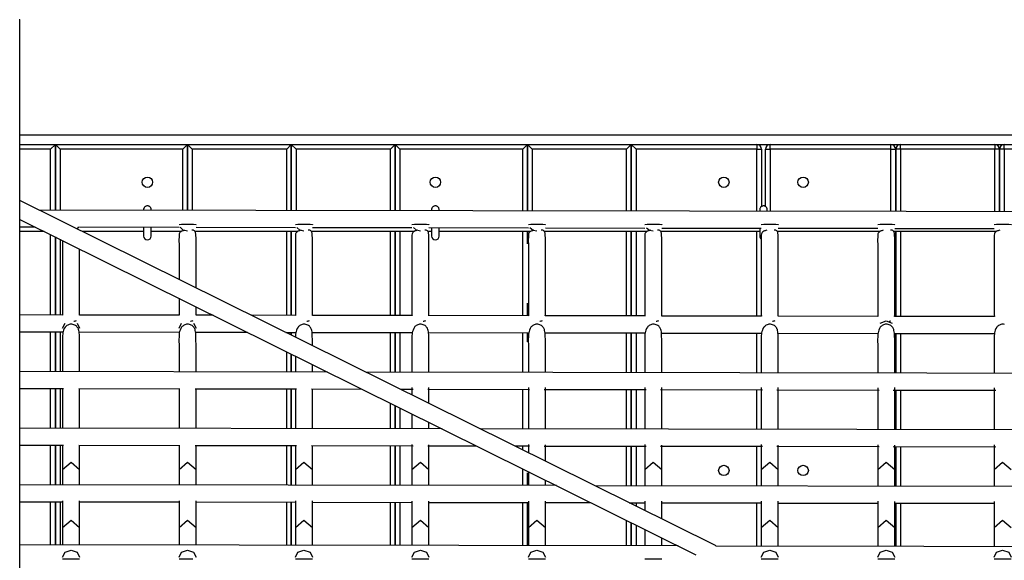
# Model space of a CAD drawing. Units: inches. Extents: x 212 to 390, y 82 to 331.
# Drawn here: x 289 to 299, y 186 to 191 of the extents above; entities that cross this region are included whole.
import ezdxf

# ---------------------------------------------------------------- set-up
doc = ezdxf.new("R2010")
doc.units = ezdxf.units.IN
doc.header["$MEASUREMENT"] = 0
doc.layers.add('Ebene 1', color=7, linetype='Continuous')

msp = doc.modelspace()

# ---------------------------------------------------------------- linework, layer by layer
at = {"layer": 'Ebene 1', "color": 179, "lineweight": 25, "true_color": 0x1a171b}
for points in [[(288.528, 191.435), (288.533, 191.435), (288.535, 191.435)], [(288.535, 178.827), (288.535, 191.435)], [(314.285, 190.211), (310.656, 190.211), (306.987, 190.211), (303.292, 190.211), (299.585, 190.211), (295.88, 190.211), (292.192, 190.211), (288.535, 190.211)], [(288.535, 190.111), (288.91, 190.111)], [(288.86, 190.061), (288.91, 190.111)], [(288.91, 189.417), (288.91, 190.111)], [(288.91, 190.111), (290.31, 190.111)], [(288.91, 190.111), (288.91, 189.417)], [(288.91, 190.111), (288.96, 190.061)], [(290.26, 190.061), (290.31, 190.111)], [(290.31, 190.111), (290.31, 189.415)], [(290.31, 189.415), (290.31, 190.111)], [(290.31, 190.111), (291.409, 190.111)], [(290.31, 190.111), (290.36, 190.061)], [(291.36, 190.061), (291.409, 190.111)], [(291.409, 190.111), (292.51, 190.111)], [(291.409, 189.413), (291.409, 190.111)], [(291.409, 190.111), (291.409, 189.413)], [(291.46, 190.061), (291.409, 190.111)], [(292.46, 190.061), (292.51, 190.111)], [(292.51, 190.111), (292.51, 189.411)], [(292.51, 189.411), (292.51, 190.111)], [(292.51, 190.111), (293.91, 190.111)], [(292.51, 190.111), (292.56, 190.061)], [(293.86, 190.061), (293.91, 190.111)], [(293.91, 190.111), (295.01, 190.111)], [(293.91, 189.409), (293.91, 190.111)], [(293.91, 190.111), (293.91, 189.409)], [(293.91, 190.111), (293.96, 190.061)], [(294.96, 190.061), (295.01, 190.111)], [(295.01, 190.111), (295.01, 189.407)], [(295.01, 189.407), (295.01, 190.111)], [(295.01, 190.111), (296.34, 190.111)], [(295.01, 190.111), (295.06, 190.061)], [(296.34, 190.111), (296.48, 190.111)], [(296.34, 190.111), (296.34, 190.096), (296.34, 190.061)], [(296.48, 190.111), (297.76, 190.111)], [(296.48, 190.061), (296.48, 190.096), (296.48, 190.111)], [(297.76, 190.111), (297.86, 190.111)], [(297.76, 190.061), (297.76, 190.096), (297.76, 190.111)], [(297.86, 190.111), (298.86, 190.111)], [(297.86, 190.061), (297.86, 190.096), (297.86, 190.111)], [(298.86, 190.111), (298.96, 190.111)], [(298.86, 190.111), (298.86, 190.096), (298.86, 190.061)], [(298.96, 190.111), (300.26, 190.111)], [(298.96, 190.061), (298.96, 190.096), (298.96, 190.111)], [(288.86, 190.061), (288.535, 190.061)], [(288.86, 189.417), (288.86, 190.061)], [(288.96, 190.061), (288.96, 189.417)], [(290.26, 190.061), (288.96, 190.061)], [(290.26, 189.415), (290.26, 190.061)], [(290.36, 190.061), (290.36, 189.414)], [(291.36, 190.061), (290.36, 190.061)], [(291.36, 189.413), (291.36, 190.061)], [(291.46, 190.061), (291.46, 189.413)], [(292.46, 190.061), (291.46, 190.061)], [(292.46, 189.411), (292.46, 190.061)], [(292.56, 190.061), (292.56, 189.411)], [(293.86, 190.061), (292.56, 190.061)], [(293.86, 189.409), (293.86, 190.061)], [(294.96, 190.061), (293.96, 190.061)], [(293.96, 190.061), (293.96, 189.408)], [(294.96, 189.407), (294.96, 190.061)], [(295.06, 190.061), (295.06, 189.407)], [(296.34, 190.061), (295.06, 190.061)], [(296.34, 189.404), (296.34, 190.061)], [(296.34, 190.061), (296.375, 190.061), (296.39, 190.061)], [(296.39, 190.061), (296.39, 189.455)], [(296.43, 189.455), (296.43, 190.061)], [(296.43, 190.061), (296.444, 190.061), (296.48, 190.061)], [(296.48, 190.061), (296.48, 189.404)], [(297.76, 190.061), (296.48, 190.061)], [(297.76, 189.402), (297.76, 190.061)], [(297.76, 190.061), (297.795, 190.061), (297.81, 190.061)], [(297.81, 189.402), (297.81, 190.061)], [(297.81, 190.061), (297.81, 189.402)], [(297.86, 190.061), (297.825, 190.061), (297.81, 190.061)], [(297.86, 190.061), (297.86, 189.402)], [(298.86, 190.061), (297.86, 190.061)], [(298.86, 189.4), (298.86, 190.061)], [(298.91, 190.061), (298.895, 190.061), (298.86, 190.061)], [(298.91, 190.061), (298.91, 189.4)], [(298.91, 189.4), (298.91, 190.061)], [(298.96, 190.061), (298.925, 190.061), (298.91, 190.061)], [(298.96, 190.061), (298.96, 189.4)], [(300.26, 190.061), (298.96, 190.061)], [(295.9, 185.862), (288.535, 189.519)], [(313.995, 189.375), (288.739, 189.417)], [(289.925, 189.422), (289.924, 189.427), (289.923, 189.432), (289.921, 189.436), (289.92, 189.44), (289.915, 189.447), (289.909, 189.453), (289.904, 189.456), (289.899, 189.459), (289.894, 189.46), (289.89, 189.461), (289.885, 189.461), (289.88, 189.461), (289.873, 189.459), (289.866, 189.456), (289.862, 189.454), (289.858, 189.451), (289.855, 189.448), (289.852, 189.443), (289.849, 189.438), (289.847, 189.433), (289.845, 189.428), (289.845, 189.422)], [(292.975, 189.422), (292.974, 189.427), (292.973, 189.432), (292.972, 189.436), (292.97, 189.44), (292.965, 189.447), (292.959, 189.453), (292.954, 189.456), (292.949, 189.459), (292.945, 189.46), (292.94, 189.461), (292.935, 189.461), (292.93, 189.461), (292.923, 189.459), (292.916, 189.456), (292.912, 189.454), (292.909, 189.451), (292.905, 189.448), (292.902, 189.443), (292.899, 189.438), (292.897, 189.433), (292.895, 189.428), (292.895, 189.422)], [(292.895, 189.421), (292.895, 189.411)], [(292.975, 189.411), (292.975, 189.414), (292.975, 189.419), (292.975, 189.421)], [(296.45, 189.422), (296.449, 189.427), (296.448, 189.432), (296.447, 189.436), (296.445, 189.44), (296.44, 189.447), (296.434, 189.453), (296.429, 189.456), (296.424, 189.459), (296.419, 189.46), (296.415, 189.461), (296.41, 189.461), (296.405, 189.461), (296.398, 189.459), (296.391, 189.456), (296.387, 189.454), (296.383, 189.451), (296.38, 189.448), (296.377, 189.443), (296.374, 189.438), (296.372, 189.433), (296.37, 189.428), (296.37, 189.422)], [(296.37, 189.421), (296.37, 189.417), (296.37, 189.408), (296.37, 189.405)], [(296.45, 189.405), (296.45, 189.414), (296.45, 189.419), (296.45, 189.421)], [(288.535, 189.318), (295.695, 185.762)], [(288.535, 189.238), (288.697, 189.237)], [(288.535, 189.191), (288.791, 189.191)], [(289.155, 189.237), (289.148, 189.227), (289.14, 189.218)], [(289.167, 189.237), (290.22, 189.235)], [(289.196, 189.191), (289.845, 189.191)], [(289.845, 189.235), (289.845, 189.213), (289.845, 189.2), (289.845, 189.188), (289.845, 189.177), (289.845, 189.167), (289.845, 189.159), (289.845, 189.153), (289.845, 189.147), (289.845, 189.144), (289.845, 189.142), (289.845, 189.141)], [(289.925, 189.141), (289.925, 189.142), (289.925, 189.147), (289.925, 189.156), (289.925, 189.169), (289.925, 189.187), (289.925, 189.208), (289.925, 189.235)], [(289.925, 189.191), (290.245, 189.191)], [(290.279, 189.202), (290.278, 189.202), (290.27, 189.2), (290.262, 189.198), (290.255, 189.196), (290.248, 189.193), (290.238, 189.187), (290.229, 189.18), (290.225, 189.172), (290.222, 189.163), (290.22, 189.152), (290.22, 189.141), (290.219, 189.095), (290.22, 189.047), (290.22, 188.934), (290.22, 188.822)], [(290.22, 189.262), (290.246, 189.267), (290.31, 189.268), (290.373, 189.267), (290.4, 189.262), (290.399, 189.261)], [(290.31, 189.191), (290.265, 189.203), (290.232, 189.235)], [(290.4, 188.593), (290.4, 188.636), (290.4, 188.782), (290.4, 188.927), (290.4, 188.993), (290.4, 189.059), (290.4, 189.111), (290.397, 189.159), (290.397, 189.166), (290.396, 189.173), (290.394, 189.179), (290.392, 189.184), (290.39, 189.188), (290.387, 189.193), (290.383, 189.196), (290.378, 189.199), (290.373, 189.202), (290.366, 189.204), (290.355, 189.205)], [(290.388, 189.191), (291.479, 189.191)], [(290.4, 189.235), (291.453, 189.233)], [(291.36, 188.3), (291.36, 189.191)], [(291.409, 188.3), (291.409, 189.191)], [(291.409, 189.191), (291.409, 188.3)], [(291.453, 189.262), (291.479, 189.267), (291.543, 189.268), (291.607, 189.267), (291.633, 189.262), (291.633, 189.261)], [(291.512, 189.202), (291.511, 189.202), (291.503, 189.2), (291.495, 189.198), (291.488, 189.196), (291.481, 189.193), (291.471, 189.187), (291.463, 189.18), (291.458, 189.172), (291.455, 189.163), (291.454, 189.152), (291.453, 189.141), (291.453, 189.095), (291.453, 189.047), (291.453, 188.934), (291.453, 188.822)], [(291.543, 189.191), (291.5, 189.202), (291.467, 189.233)], [(291.633, 188.299), (291.633, 188.308), (291.633, 188.354), (291.633, 188.401), (291.633, 188.447), (291.633, 188.493), (291.633, 188.565), (291.633, 188.636), (291.633, 188.782), (291.633, 188.927), (291.633, 188.993), (291.633, 189.059), (291.633, 189.111), (291.631, 189.159), (291.63, 189.166), (291.629, 189.173), (291.628, 189.179), (291.626, 189.184), (291.623, 189.188), (291.62, 189.193), (291.617, 189.196), (291.612, 189.199), (291.606, 189.202), (291.6, 189.204), (291.589, 189.205)], [(291.622, 189.191), (292.712, 189.191)], [(291.633, 189.232), (292.687, 189.23)], [(292.46, 188.298), (292.46, 189.191)], [(292.51, 189.191), (292.51, 188.298)], [(292.51, 188.298), (292.51, 189.191)], [(292.56, 189.191), (292.56, 188.298)], [(292.686, 189.262), (292.713, 189.267), (292.776, 189.268), (292.84, 189.267), (292.867, 189.262), (292.866, 189.261)], [(292.746, 189.202), (292.744, 189.202), (292.736, 189.2), (292.729, 189.198), (292.721, 189.196), (292.715, 189.193), (292.704, 189.187), (292.696, 189.18), (292.692, 189.172), (292.688, 189.163), (292.687, 189.152), (292.687, 189.141), (292.686, 189.095), (292.686, 189.047), (292.687, 188.934), (292.686, 188.822)], [(292.776, 189.191), (292.734, 189.202), (292.702, 189.23)], [(292.866, 188.297), (292.866, 188.308), (292.867, 188.354), (292.867, 188.401), (292.866, 188.447), (292.867, 188.493), (292.867, 188.565), (292.867, 188.636), (292.867, 188.782), (292.867, 188.927), (292.866, 188.993), (292.867, 189.059), (292.867, 189.111), (292.864, 189.159), (292.863, 189.166), (292.862, 189.173), (292.861, 189.179), (292.859, 189.184), (292.857, 189.188), (292.854, 189.193), (292.85, 189.196), (292.845, 189.199), (292.839, 189.202), (292.833, 189.204), (292.822, 189.205)], [(292.855, 189.191), (292.895, 189.191)], [(292.867, 189.23), (293.92, 189.228)], [(292.895, 189.23), (292.895, 189.213), (292.895, 189.2), (292.895, 189.188), (292.895, 189.177), (292.895, 189.167), (292.895, 189.159), (292.895, 189.153), (292.895, 189.147), (292.895, 189.144), (292.895, 189.142), (292.895, 189.141)], [(292.975, 189.141), (292.975, 189.142), (292.975, 189.147), (292.975, 189.156), (292.975, 189.169), (292.975, 189.187), (292.975, 189.208), (292.975, 189.229)], [(292.975, 189.191), (293.945, 189.191)], [(293.86, 188.296), (293.86, 189.191)], [(293.91, 189.059), (293.91, 189.191)], [(293.91, 189.191), (293.91, 189.059)], [(293.979, 189.202), (293.978, 189.202), (293.97, 189.2), (293.962, 189.198), (293.955, 189.196), (293.948, 189.193), (293.937, 189.187), (293.929, 189.18), (293.925, 189.172), (293.922, 189.163), (293.921, 189.152), (293.92, 189.141), (293.919, 189.095), (293.92, 189.047), (293.92, 188.934), (293.92, 188.822)], [(293.92, 189.262), (293.946, 189.267), (294.01, 189.268), (294.073, 189.267), (294.1, 189.262), (294.099, 189.261)], [(294.01, 189.191), (293.969, 189.201), (293.937, 189.228)], [(294.099, 188.295), (294.1, 188.308), (294.1, 188.354), (294.1, 188.401), (294.1, 188.447), (294.1, 188.493), (294.1, 188.565), (294.1, 188.636), (294.1, 188.782), (294.1, 188.927), (294.1, 188.993), (294.1, 189.059), (294.1, 189.111), (294.098, 189.159), (294.097, 189.166), (294.096, 189.173), (294.094, 189.179), (294.092, 189.184), (294.09, 189.188), (294.087, 189.193), (294.083, 189.196), (294.079, 189.199), (294.073, 189.202), (294.066, 189.204), (294.055, 189.205)], [(294.089, 189.191), (295.179, 189.191)], [(294.1, 189.228), (295.154, 189.226)], [(294.96, 188.294), (294.96, 189.191)], [(295.01, 189.191), (295.01, 188.294)], [(295.01, 188.294), (295.01, 189.191)], [(295.06, 189.191), (295.06, 188.294)], [(295.153, 189.262), (295.179, 189.267), (295.243, 189.268), (295.307, 189.267), (295.333, 189.262), (295.332, 189.261)], [(295.212, 189.202), (295.211, 189.202), (295.203, 189.2), (295.195, 189.198), (295.188, 189.196), (295.182, 189.193), (295.171, 189.187), (295.163, 189.18), (295.158, 189.172), (295.155, 189.163), (295.154, 189.152), (295.153, 189.141), (295.153, 189.095), (295.153, 189.047), (295.153, 188.934), (295.153, 188.822)], [(295.243, 189.191), (295.203, 189.2), (295.171, 189.226)], [(295.332, 188.293), (295.333, 188.308), (295.333, 188.354), (295.333, 188.401), (295.333, 188.447), (295.333, 188.493), (295.333, 188.565), (295.333, 188.636), (295.333, 188.782), (295.333, 188.927), (295.333, 188.993), (295.333, 189.059), (295.333, 189.111), (295.331, 189.159), (295.33, 189.166), (295.329, 189.173), (295.328, 189.179), (295.326, 189.184), (295.323, 189.188), (295.32, 189.193), (295.317, 189.196), (295.312, 189.199), (295.306, 189.202), (295.3, 189.204), (295.289, 189.205)], [(295.322, 189.191), (296.37, 189.191)], [(295.333, 189.226), (296.387, 189.225)], [(296.34, 188.291), (296.34, 189.191)], [(296.37, 189.224), (296.37, 189.213), (296.37, 189.2), (296.37, 189.188), (296.37, 189.177), (296.37, 189.167), (296.37, 189.159), (296.37, 189.153), (296.37, 189.147), (296.37, 189.144), (296.37, 189.142), (296.37, 189.141)], [(296.446, 189.202), (296.444, 189.202), (296.436, 189.2), (296.429, 189.198), (296.421, 189.196), (296.415, 189.193), (296.404, 189.187), (296.396, 189.18), (296.392, 189.172), (296.389, 189.163), (296.387, 189.152), (296.387, 189.141), (296.386, 189.095), (296.387, 189.047), (296.387, 188.934), (296.387, 188.822)], [(296.387, 189.262), (296.413, 189.267), (296.476, 189.268), (296.54, 189.267), (296.566, 189.262), (296.566, 189.261)], [(296.565, 188.291), (296.566, 188.308), (296.566, 188.354), (296.566, 188.401), (296.566, 188.447), (296.566, 188.493), (296.566, 188.565), (296.566, 188.636), (296.566, 188.782), (296.566, 188.927), (296.566, 188.993), (296.566, 189.059), (296.566, 189.111), (296.564, 189.159), (296.563, 189.166), (296.563, 189.173), (296.561, 189.179), (296.559, 189.184), (296.557, 189.188), (296.554, 189.193), (296.55, 189.196), (296.545, 189.199), (296.539, 189.202), (296.533, 189.204), (296.522, 189.205)], [(296.555, 189.191), (297.646, 189.191)], [(296.566, 189.224), (297.62, 189.223)], [(297.679, 189.202), (297.678, 189.202), (297.67, 189.2), (297.662, 189.198), (297.655, 189.196), (297.649, 189.193), (297.638, 189.187), (297.63, 189.18), (297.625, 189.172), (297.622, 189.163), (297.621, 189.152), (297.62, 189.141), (297.619, 189.095), (297.62, 189.047), (297.62, 188.934), (297.62, 188.822)], [(297.62, 189.262), (297.646, 189.267), (297.71, 189.268), (297.773, 189.267), (297.8, 189.262), (297.799, 189.261)], [(297.799, 188.289), (297.8, 188.308), (297.8, 188.354), (297.8, 188.401), (297.8, 188.447), (297.8, 188.493), (297.8, 188.565), (297.8, 188.636), (297.8, 188.782), (297.8, 188.927), (297.8, 188.993), (297.8, 189.059), (297.8, 189.111), (297.798, 189.159), (297.797, 189.166), (297.796, 189.173), (297.795, 189.179), (297.792, 189.184), (297.79, 189.188), (297.787, 189.193), (297.783, 189.196), (297.779, 189.199), (297.773, 189.202), (297.766, 189.204), (297.755, 189.205)], [(297.789, 189.191), (298.879, 189.191)], [(297.8, 189.222), (298.854, 189.22)], [(297.81, 188.289), (297.81, 189.191)], [(297.81, 189.191), (297.81, 188.289)], [(297.86, 189.191), (297.86, 188.289)], [(298.853, 189.262), (298.879, 189.267), (298.943, 189.268), (299.007, 189.267), (299.033, 189.262), (299.033, 189.261)], [(298.913, 189.202), (298.912, 189.202), (298.903, 189.2), (298.896, 189.198), (298.888, 189.196), (298.882, 189.193), (298.871, 189.187), (298.863, 189.18), (298.858, 189.172), (298.855, 189.163), (298.854, 189.152), (298.853, 189.141), (298.853, 189.095), (298.853, 189.047), (298.853, 188.934), (298.853, 188.822)], [(288.86, 188.304), (288.86, 189.156)], [(288.91, 188.304), (288.91, 189.132)], [(288.91, 189.132), (288.91, 188.304)], [(288.96, 189.107), (288.96, 188.304)], [(288.986, 189.095), (288.986, 189.047), (288.987, 188.934), (288.986, 188.822)], [(289.845, 189.146), (289.845, 189.142), (289.845, 189.141)], [(289.925, 189.141), (289.925, 189.142), (289.925, 189.146)], [(292.895, 189.146), (292.895, 189.142), (292.895, 189.141)], [(292.975, 189.141), (292.975, 189.142), (292.975, 189.146)], [(296.37, 189.15), (296.37, 189.143), (296.37, 189.141)], [(289.166, 188.303), (289.166, 188.308), (289.167, 188.354), (289.166, 188.401), (289.166, 188.447), (289.166, 188.493), (289.166, 188.565), (289.166, 188.636), (289.167, 188.782), (289.166, 188.927), (289.166, 189.004)], [(288.986, 188.822), (288.986, 188.697), (288.986, 188.571), (288.986, 188.507), (288.986, 188.442), (288.986, 188.375), (288.987, 188.309), (288.987, 188.304)], [(290.22, 188.822), (290.22, 188.682)], [(291.453, 188.822), (291.453, 188.697), (291.453, 188.571), (291.453, 188.507), (291.453, 188.442), (291.453, 188.375), (291.454, 188.309), (291.454, 188.3)], [(292.686, 188.822), (292.686, 188.697), (292.686, 188.571), (292.687, 188.507), (292.686, 188.442), (292.686, 188.375), (292.687, 188.309), (292.688, 188.298)], [(293.92, 188.822), (293.92, 188.697), (293.92, 188.571), (293.92, 188.507), (293.92, 188.442), (293.92, 188.375), (293.921, 188.309), (293.921, 188.295)], [(295.153, 188.822), (295.153, 188.697), (295.153, 188.571), (295.153, 188.507), (295.153, 188.442), (295.153, 188.375), (295.154, 188.309), (295.154, 188.293)], [(296.387, 188.822), (296.386, 188.697), (296.387, 188.571), (296.387, 188.507), (296.387, 188.442), (296.386, 188.375), (296.387, 188.309), (296.388, 188.291)], [(297.62, 188.822), (297.62, 188.697), (297.62, 188.571), (297.62, 188.507), (297.62, 188.442), (297.62, 188.375), (297.621, 188.309), (297.621, 188.289)], [(298.853, 188.822), (298.853, 188.697), (298.853, 188.571), (298.853, 188.507), (298.853, 188.442), (298.853, 188.375), (298.854, 188.309), (298.855, 188.287)], [(290.22, 188.481), (290.22, 188.442), (290.22, 188.375), (290.22, 188.309), (290.221, 188.302)], [(290.4, 188.301), (290.4, 188.308), (290.4, 188.392)], [(293.91, 188.296), (293.91, 188.429)], [(293.91, 188.429), (293.91, 188.296)], [(288.988, 188.304), (288.535, 188.305)], [(289.107, 188.239), (289.113, 188.24), (289.12, 188.242), (289.128, 188.244), (289.135, 188.247)], [(290.221, 188.302), (289.166, 188.304)], [(290.34, 188.239), (290.346, 188.24), (290.354, 188.242), (290.361, 188.244), (290.368, 188.247)], [(290.582, 188.301), (290.4, 188.302)], [(291.454, 188.3), (290.988, 188.301)], [(291.574, 188.239), (291.579, 188.24), (291.587, 188.242), (291.595, 188.244), (291.601, 188.247)], [(292.688, 188.298), (291.633, 188.3)], [(292.807, 188.239), (292.813, 188.24), (292.821, 188.242), (292.828, 188.244), (292.835, 188.247)], [(293.921, 188.296), (292.866, 188.298)], [(294.04, 188.239), (294.046, 188.24), (294.054, 188.242), (294.061, 188.244), (294.068, 188.247)], [(295.155, 188.294), (294.099, 188.295)], [(295.274, 188.239), (295.279, 188.24), (295.287, 188.242), (295.295, 188.244), (295.301, 188.247)], [(296.388, 188.291), (295.332, 188.293)], [(296.507, 188.239), (296.512, 188.24), (296.521, 188.242), (296.528, 188.244), (296.535, 188.247)], [(297.622, 188.289), (296.565, 188.291)], [(297.646, 188.218), (297.71, 188.241), (297.773, 188.218)], [(297.741, 188.239), (297.746, 188.24), (297.76, 188.244)], [(298.855, 188.287), (297.799, 188.289)], [(288.986, 188.163), (289.013, 188.218)], [(289.166, 187.705), (289.166, 187.8), (289.167, 187.891), (289.166, 187.987), (289.166, 188.036), (289.165, 188.087), (289.165, 188.099), (289.163, 188.113), (289.162, 188.126), (289.159, 188.141), (289.156, 188.149), (289.154, 188.156), (289.15, 188.164), (289.145, 188.171), (289.139, 188.179), (289.133, 188.185), (289.125, 188.192), (289.117, 188.197), (289.106, 188.201), (289.096, 188.205), (289.086, 188.206), (289.076, 188.207), (289.067, 188.206), (289.058, 188.204), (289.049, 188.201), (289.041, 188.197), (289.033, 188.192), (289.026, 188.187), (289.02, 188.181), (289.014, 188.175), (289.005, 188.16), (288.998, 188.145), (288.993, 188.13), (288.99, 188.116), (288.988, 188.101), (288.987, 188.087), (288.986, 188.031), (288.986, 187.985), (288.987, 187.938), (288.986, 187.89), (288.986, 187.82), (288.986, 187.75), (288.986, 187.704)], [(289.14, 188.218), (289.166, 188.163)], [(290.4, 187.703), (290.4, 187.8), (290.4, 187.891), (290.4, 187.987), (290.399, 188.036), (290.398, 188.087), (290.398, 188.099), (290.397, 188.113), (290.395, 188.126), (290.392, 188.141), (290.39, 188.149), (290.387, 188.156), (290.383, 188.164), (290.378, 188.171), (290.373, 188.179), (290.366, 188.185), (290.358, 188.192), (290.35, 188.197), (290.34, 188.201), (290.329, 188.205), (290.319, 188.206), (290.31, 188.207), (290.3, 188.206), (290.291, 188.204), (290.282, 188.201), (290.274, 188.197), (290.266, 188.192), (290.259, 188.187), (290.253, 188.181), (290.247, 188.175), (290.238, 188.16), (290.231, 188.145), (290.226, 188.13), (290.223, 188.116), (290.221, 188.101), (290.22, 188.087), (290.219, 188.031), (290.22, 187.985), (290.22, 187.938), (290.22, 187.89), (290.22, 187.82), (290.22, 187.75), (290.22, 187.702)], [(290.22, 188.163), (290.246, 188.218)], [(290.373, 188.218), (290.4, 188.163)], [(291.633, 187.98), (291.633, 187.987), (291.633, 188.036), (291.631, 188.087), (291.631, 188.099), (291.63, 188.113), (291.629, 188.126), (291.625, 188.141), (291.623, 188.149), (291.62, 188.156), (291.616, 188.164), (291.612, 188.171), (291.606, 188.179), (291.6, 188.185), (291.592, 188.192), (291.583, 188.197), (291.573, 188.201), (291.563, 188.205), (291.553, 188.206), (291.543, 188.207), (291.534, 188.206), (291.524, 188.204), (291.516, 188.201), (291.507, 188.197), (291.5, 188.192), (291.492, 188.187), (291.486, 188.181), (291.48, 188.175), (291.471, 188.16), (291.465, 188.145), (291.46, 188.13), (291.457, 188.116), (291.455, 188.101), (291.454, 188.087), (291.453, 188.065)], [(292.866, 187.699), (292.867, 187.8), (292.867, 187.891), (292.867, 187.987), (292.866, 188.036), (292.865, 188.087), (292.864, 188.099), (292.863, 188.113), (292.862, 188.126), (292.859, 188.141), (292.856, 188.149), (292.853, 188.156), (292.85, 188.164), (292.845, 188.171), (292.839, 188.179), (292.833, 188.185), (292.825, 188.192), (292.816, 188.197), (292.806, 188.201), (292.796, 188.205), (292.786, 188.206), (292.776, 188.207), (292.767, 188.206), (292.758, 188.204), (292.749, 188.201), (292.741, 188.197), (292.733, 188.192), (292.726, 188.187), (292.719, 188.181), (292.714, 188.175), (292.705, 188.16), (292.698, 188.145), (292.693, 188.13), (292.69, 188.116), (292.688, 188.101), (292.687, 188.087), (292.685, 188.031), (292.686, 187.985), (292.687, 187.938), (292.686, 187.89), (292.686, 187.82), (292.686, 187.75), (292.687, 187.698)], [(294.1, 187.697), (294.1, 187.8), (294.1, 187.891), (294.1, 187.987), (294.1, 188.036), (294.098, 188.087), (294.098, 188.099), (294.097, 188.113), (294.095, 188.126), (294.092, 188.141), (294.09, 188.149), (294.087, 188.156), (294.083, 188.164), (294.078, 188.171), (294.073, 188.179), (294.066, 188.185), (294.058, 188.192), (294.05, 188.197), (294.04, 188.201), (294.029, 188.205), (294.019, 188.206), (294.009, 188.207), (294, 188.206), (293.991, 188.204), (293.982, 188.201), (293.974, 188.197), (293.967, 188.192), (293.959, 188.187), (293.953, 188.181), (293.947, 188.175), (293.938, 188.16), (293.931, 188.145), (293.927, 188.13), (293.923, 188.116), (293.922, 188.101), (293.921, 188.087), (293.919, 188.031), (293.92, 187.985), (293.92, 187.938), (293.92, 187.89), (293.92, 187.82), (293.92, 187.75), (293.92, 187.696)], [(295.333, 187.695), (295.333, 187.8), (295.333, 187.891), (295.333, 187.987), (295.333, 188.036), (295.331, 188.087), (295.331, 188.099), (295.33, 188.113), (295.329, 188.126), (295.325, 188.141), (295.323, 188.149), (295.32, 188.156), (295.316, 188.164), (295.312, 188.171), (295.306, 188.179), (295.3, 188.185), (295.292, 188.192), (295.283, 188.197), (295.273, 188.201), (295.263, 188.205), (295.253, 188.206), (295.243, 188.207), (295.234, 188.206), (295.225, 188.204), (295.216, 188.201), (295.207, 188.197), (295.2, 188.192), (295.192, 188.187), (295.186, 188.181), (295.18, 188.175), (295.171, 188.16), (295.165, 188.145), (295.16, 188.13), (295.157, 188.116), (295.155, 188.101), (295.154, 188.087), (295.152, 188.031), (295.153, 187.985), (295.153, 187.938), (295.153, 187.89), (295.153, 187.82), (295.153, 187.75), (295.153, 187.694)], [(296.566, 187.693), (296.566, 187.8), (296.566, 187.891), (296.566, 187.987), (296.566, 188.036), (296.565, 188.087), (296.564, 188.099), (296.563, 188.113), (296.562, 188.126), (296.559, 188.141), (296.557, 188.149), (296.553, 188.156), (296.55, 188.164), (296.545, 188.171), (296.539, 188.179), (296.533, 188.185), (296.525, 188.192), (296.516, 188.197), (296.506, 188.201), (296.496, 188.205), (296.486, 188.206), (296.476, 188.207), (296.467, 188.206), (296.458, 188.204), (296.449, 188.201), (296.44, 188.197), (296.433, 188.192), (296.426, 188.187), (296.419, 188.181), (296.414, 188.175), (296.404, 188.16), (296.398, 188.145), (296.393, 188.13), (296.39, 188.116), (296.388, 188.101), (296.387, 188.087), (296.386, 188.031), (296.387, 187.985), (296.387, 187.938), (296.387, 187.89), (296.386, 187.82), (296.387, 187.75), (296.387, 187.692)], [(297.8, 187.691), (297.8, 187.8), (297.8, 187.891), (297.8, 187.987), (297.8, 188.036), (297.799, 188.087), (297.798, 188.099), (297.797, 188.113), (297.795, 188.126), (297.792, 188.141), (297.79, 188.149), (297.787, 188.156), (297.783, 188.164), (297.779, 188.171), (297.773, 188.179), (297.766, 188.185), (297.758, 188.192), (297.75, 188.197), (297.74, 188.201), (297.73, 188.205), (297.72, 188.206), (297.71, 188.207), (297.7, 188.206), (297.691, 188.204), (297.682, 188.201), (297.675, 188.197), (297.667, 188.192), (297.659, 188.187), (297.653, 188.181), (297.647, 188.175), (297.638, 188.16), (297.631, 188.145), (297.627, 188.13), (297.624, 188.116), (297.622, 188.101), (297.621, 188.087), (297.619, 188.031), (297.62, 187.985), (297.62, 187.938), (297.62, 187.89), (297.62, 187.82), (297.62, 187.75), (297.62, 187.69)], [(298.963, 188.205), (298.953, 188.206), (298.943, 188.207), (298.934, 188.206), (298.925, 188.204), (298.916, 188.201), (298.908, 188.197), (298.9, 188.192), (298.893, 188.187), (298.886, 188.181), (298.881, 188.175), (298.872, 188.16), (298.864, 188.145), (298.86, 188.13), (298.857, 188.116), (298.855, 188.101), (298.854, 188.087), (298.852, 188.031), (298.853, 187.985), (298.853, 187.938), (298.853, 187.89), (298.853, 187.82), (298.853, 187.75), (298.853, 187.687)], [(288.535, 188.125), (288.993, 188.124)], [(288.86, 187.704), (288.86, 188.124)], [(288.91, 187.704), (288.91, 188.124)], [(288.91, 188.124), (288.91, 187.704)], [(288.96, 188.124), (288.96, 187.704)], [(289.162, 188.124), (290.225, 188.122)], [(290.396, 188.122), (290.946, 188.121)], [(291.352, 188.12), (291.458, 188.12)], [(291.36, 188.116), (291.36, 188.12)], [(291.409, 188.091), (291.409, 188.12)], [(291.409, 188.12), (291.409, 188.091)], [(291.629, 188.12), (292.691, 188.118)], [(292.46, 187.698), (292.46, 188.118)], [(292.51, 188.118), (292.51, 187.698)], [(292.51, 187.698), (292.51, 188.118)], [(292.56, 188.118), (292.56, 187.698)], [(292.863, 188.118), (293.924, 188.116)], [(293.86, 187.696), (293.86, 188.116)], [(293.91, 188.02), (293.91, 188.116)], [(293.91, 188.116), (293.91, 188.02)], [(294.096, 188.116), (295.157, 188.114)], [(294.96, 187.694), (294.96, 188.114)], [(295.01, 188.114), (295.01, 187.694)], [(295.01, 187.694), (295.01, 188.114)], [(295.06, 188.114), (295.06, 187.694)], [(295.33, 188.113), (296.39, 188.112)], [(296.34, 187.692), (296.34, 188.112)], [(296.564, 188.111), (297.623, 188.109)], [(297.797, 188.109), (298.857, 188.107)], [(297.81, 187.689), (297.81, 188.109)], [(297.81, 188.109), (297.81, 187.689)], [(297.86, 188.109), (297.86, 187.689)], [(291.36, 187.7), (291.36, 187.915)], [(291.409, 187.7), (291.409, 187.89)], [(291.409, 187.89), (291.409, 187.7)], [(291.453, 187.869), (291.453, 187.75), (291.453, 187.7)], [(291.633, 187.701), (291.633, 187.78)], [(291.794, 187.699), (288.535, 187.705)], [(310.02, 187.668), (292.2, 187.698)], [(288.535, 187.525), (288.995, 187.524)], [(288.86, 187.104), (288.86, 187.524)], [(288.91, 187.104), (288.91, 187.524)], [(288.91, 187.524), (288.91, 187.104)], [(288.96, 187.524), (288.96, 187.104)], [(288.986, 187.524), (288.986, 187.507), (288.986, 187.45), (288.986, 187.394), (288.986, 187.337), (288.986, 187.281), (288.986, 187.226), (288.986, 187.172), (288.986, 187.104)], [(289.158, 187.524), (290.229, 187.522)], [(289.166, 187.104), (289.166, 187.122), (289.166, 187.178), (289.166, 187.234), (289.166, 187.29), (289.166, 187.347), (289.166, 187.404), (289.166, 187.46), (289.166, 187.524)], [(290.22, 187.522), (290.22, 187.507), (290.22, 187.45), (290.22, 187.394), (290.22, 187.337), (290.22, 187.281), (290.22, 187.226), (290.22, 187.172), (290.22, 187.102)], [(290.39, 187.522), (291.463, 187.52)], [(290.4, 187.102), (290.4, 187.122), (290.4, 187.178), (290.4, 187.234), (290.4, 187.29), (290.4, 187.347), (290.4, 187.404), (290.4, 187.46), (290.4, 187.522)], [(291.36, 187.1), (291.36, 187.52)], [(291.409, 187.1), (291.409, 187.52)], [(291.409, 187.52), (291.409, 187.1)], [(291.453, 187.52), (291.453, 187.507), (291.453, 187.45), (291.453, 187.394), (291.453, 187.337), (291.453, 187.281), (291.453, 187.226), (291.453, 187.172), (291.453, 187.1)], [(291.623, 187.52), (292.158, 187.519)], [(291.633, 187.1), (291.633, 187.122), (291.633, 187.178), (291.633, 187.234), (291.633, 187.29), (291.633, 187.347), (291.633, 187.404), (291.633, 187.46), (291.633, 187.52)], [(292.564, 187.518), (292.698, 187.518)], [(292.686, 187.537), (292.686, 187.507), (292.686, 187.457)], [(292.855, 187.518), (293.932, 187.516)], [(292.867, 187.368), (292.867, 187.46), (292.867, 187.537)], [(293.86, 187.096), (293.86, 187.516)], [(293.92, 187.536), (293.92, 187.507), (293.92, 187.45), (293.92, 187.394), (293.92, 187.337), (293.92, 187.281), (293.92, 187.226), (293.92, 187.172), (293.92, 187.096)], [(294.087, 187.516), (295.167, 187.514)], [(294.1, 187.096), (294.1, 187.122), (294.1, 187.178), (294.1, 187.234), (294.1, 187.29), (294.1, 187.347), (294.1, 187.404), (294.1, 187.46), (294.1, 187.536)], [(294.96, 187.094), (294.96, 187.514)], [(295.01, 187.514), (295.01, 187.094)], [(295.01, 187.094), (295.01, 187.514)], [(295.06, 187.514), (295.06, 187.094)], [(295.153, 187.535), (295.153, 187.507), (295.153, 187.45), (295.153, 187.394), (295.153, 187.337), (295.153, 187.281), (295.153, 187.226), (295.153, 187.172), (295.153, 187.094)], [(295.32, 187.513), (296.401, 187.511)], [(295.333, 187.093), (295.333, 187.122), (295.333, 187.178), (295.333, 187.234), (295.333, 187.29), (295.333, 187.347), (295.333, 187.404), (295.333, 187.46), (295.333, 187.535)], [(296.34, 187.092), (296.34, 187.511)], [(296.387, 187.534), (296.387, 187.507), (296.386, 187.45), (296.387, 187.394), (296.387, 187.337), (296.387, 187.281), (296.387, 187.226), (296.387, 187.172), (296.387, 187.092)], [(296.552, 187.511), (297.636, 187.509)], [(296.566, 187.091), (296.566, 187.122), (296.566, 187.178), (296.566, 187.234), (296.566, 187.29), (296.566, 187.347), (296.566, 187.404), (296.566, 187.46), (296.566, 187.534)], [(297.62, 187.533), (297.62, 187.507), (297.62, 187.45), (297.62, 187.394), (297.62, 187.337), (297.62, 187.281), (297.62, 187.226), (297.62, 187.172), (297.62, 187.09)], [(297.784, 187.509), (298.87, 187.507)], [(297.8, 187.089), (297.8, 187.122), (297.8, 187.178), (297.8, 187.234), (297.8, 187.29), (297.8, 187.347), (297.8, 187.404), (297.8, 187.46), (297.8, 187.534)], [(297.81, 187.089), (297.81, 187.509)], [(297.81, 187.509), (297.81, 187.089)], [(297.86, 187.509), (297.86, 187.089)], [(298.853, 187.532), (298.853, 187.507), (298.853, 187.45), (298.853, 187.394), (298.853, 187.337), (298.853, 187.281), (298.853, 187.226), (298.853, 187.172), (298.853, 187.088)], [(292.46, 187.098), (292.46, 187.369)], [(292.51, 187.344), (292.51, 187.098)], [(292.51, 187.098), (292.51, 187.344)], [(292.56, 187.319), (292.56, 187.098)], [(292.686, 187.256), (292.686, 187.172), (292.686, 187.098)], [(293.007, 187.097), (288.535, 187.105)], [(292.867, 187.098), (292.867, 187.122), (292.867, 187.167)], [(309.352, 187.07), (293.413, 187.097)], [(288.535, 186.925), (288.995, 186.924)], [(288.86, 186.504), (288.86, 186.924)], [(288.91, 186.504), (288.91, 186.924)], [(288.91, 186.924), (288.91, 186.504)], [(288.96, 186.924), (288.96, 186.504)], [(288.986, 186.924), (288.986, 186.911), (288.986, 186.788), (288.986, 186.665)], [(289.158, 186.924), (290.229, 186.922)], [(289.166, 186.665), (289.166, 186.771), (289.166, 186.877), (289.166, 186.924)], [(290.22, 186.922), (290.22, 186.911), (290.22, 186.788), (290.22, 186.665)], [(290.39, 186.922), (291.463, 186.92)], [(290.4, 186.665), (290.4, 186.771), (290.4, 186.877), (290.4, 186.922)], [(291.36, 186.5), (291.36, 186.92)], [(291.409, 186.5), (291.409, 186.92)], [(291.409, 186.92), (291.409, 186.5)], [(291.453, 186.92), (291.453, 186.911), (291.453, 186.788), (291.453, 186.665)], [(291.623, 186.92), (292.698, 186.918)], [(291.633, 186.665), (291.633, 186.771), (291.633, 186.877), (291.633, 186.92)], [(292.46, 186.498), (292.46, 186.918)], [(292.51, 186.918), (292.51, 186.498)], [(292.51, 186.498), (292.51, 186.918)], [(292.56, 186.918), (292.56, 186.498)], [(292.686, 186.932), (292.686, 186.911), (292.686, 186.788), (292.686, 186.665)], [(292.855, 186.917), (293.371, 186.917)], [(292.867, 186.665), (292.867, 186.771), (292.867, 186.877), (292.867, 186.927)], [(293.777, 186.916), (293.932, 186.916)], [(293.86, 186.874), (293.86, 186.916)], [(293.92, 186.931), (293.92, 186.911), (293.92, 186.845)], [(294.087, 186.915), (295.167, 186.914)], [(294.1, 186.756), (294.1, 186.877), (294.1, 186.927)], [(294.96, 186.494), (294.96, 186.914)], [(295.01, 186.914), (295.01, 186.494)], [(295.01, 186.494), (295.01, 186.914)], [(295.06, 186.914), (295.06, 186.494)], [(295.153, 186.93), (295.153, 186.911), (295.153, 186.788), (295.153, 186.665)], [(295.32, 186.913), (296.401, 186.912)], [(295.333, 186.665), (295.333, 186.771), (295.333, 186.877), (295.333, 186.926)], [(296.34, 186.492), (296.34, 186.912)], [(296.387, 186.93), (296.387, 186.911), (296.387, 186.788), (296.387, 186.665)], [(296.552, 186.912), (297.636, 186.909)], [(296.566, 186.665), (296.566, 186.771), (296.566, 186.877), (296.566, 186.925)], [(297.62, 186.929), (297.62, 186.911), (297.62, 186.788), (297.62, 186.665)], [(297.784, 186.909), (298.87, 186.907)], [(297.8, 186.665), (297.8, 186.771), (297.8, 186.877), (297.8, 186.925)], [(297.81, 186.489), (297.81, 186.909)], [(297.81, 186.909), (297.81, 186.489)], [(297.86, 186.909), (297.86, 186.489)], [(298.853, 186.928), (298.853, 186.911), (298.853, 186.788), (298.853, 186.665)], [(288.986, 186.665), (289.076, 186.743), (289.166, 186.665)], [(290.22, 186.665), (290.31, 186.743), (290.4, 186.665)], [(291.453, 186.665), (291.543, 186.743), (291.633, 186.665)], [(292.686, 186.665), (292.776, 186.743), (292.867, 186.665)], [(293.86, 186.496), (293.86, 186.674)], [(295.153, 186.665), (295.243, 186.743), (295.333, 186.665)], [(296.387, 186.665), (296.476, 186.743), (296.566, 186.665)], [(297.62, 186.665), (297.71, 186.743), (297.8, 186.665)], [(298.853, 186.665), (298.943, 186.743), (299.033, 186.665)], [(288.986, 186.665), (288.986, 186.505)], [(289.166, 186.505), (289.166, 186.665)], [(290.22, 186.665), (290.22, 186.503)], [(290.4, 186.503), (290.4, 186.665)], [(291.453, 186.665), (291.453, 186.501)], [(291.633, 186.501), (291.633, 186.665)], [(292.686, 186.665), (292.686, 186.499)], [(292.867, 186.499), (292.867, 186.665)], [(293.91, 186.495), (293.91, 186.63)], [(293.91, 186.63), (293.91, 186.495)], [(293.92, 186.644), (293.92, 186.497)], [(295.153, 186.665), (295.153, 186.495)], [(295.333, 186.494), (295.333, 186.665)], [(296.387, 186.665), (296.387, 186.493)], [(296.566, 186.492), (296.566, 186.665)], [(297.62, 186.665), (297.62, 186.491)], [(297.8, 186.49), (297.8, 186.665)], [(298.853, 186.665), (298.853, 186.489)], [(294.219, 186.495), (288.535, 186.505)], [(294.1, 186.497), (294.1, 186.555)], [(308.148, 186.472), (294.625, 186.494)], [(288.535, 186.325), (288.987, 186.324)], [(288.86, 185.867), (288.86, 186.324)], [(288.91, 185.867), (288.91, 186.324)], [(288.91, 186.324), (288.91, 185.867)], [(288.96, 186.324), (288.96, 185.867)], [(288.986, 186.335), (288.986, 186.053)], [(289.166, 186.053), (289.166, 186.335)], [(289.167, 186.324), (290.22, 186.322)], [(290.22, 186.334), (290.22, 186.053)], [(290.4, 186.053), (290.4, 186.334)], [(290.4, 186.322), (291.453, 186.32)], [(291.36, 185.863), (291.36, 186.32)], [(291.409, 185.863), (291.409, 186.32)], [(291.409, 186.32), (291.409, 185.863)], [(291.453, 186.333), (291.453, 186.053)], [(291.633, 186.053), (291.633, 186.333)], [(291.633, 186.319), (292.687, 186.318)], [(292.46, 185.861), (292.46, 186.318)], [(292.51, 186.318), (292.51, 185.861)], [(292.51, 185.861), (292.51, 186.318)], [(292.56, 186.318), (292.56, 185.861)], [(292.686, 186.332), (292.686, 186.053)], [(292.867, 186.053), (292.867, 186.332)], [(292.867, 186.317), (293.92, 186.316)], [(293.86, 185.859), (293.86, 186.316)], [(293.91, 185.858), (293.91, 186.316)], [(293.91, 186.316), (293.91, 185.858)], [(293.92, 186.331), (293.92, 186.053)], [(294.1, 186.053), (294.1, 186.331)], [(294.1, 186.316), (294.583, 186.315)], [(294.989, 186.314), (295.153, 186.314)], [(295.01, 186.314), (295.01, 186.304)], [(295.01, 186.304), (295.01, 186.314)], [(295.06, 186.314), (295.06, 186.278)], [(295.153, 186.33), (295.153, 186.233)], [(295.333, 186.144), (295.333, 186.33)], [(295.333, 186.314), (296.387, 186.312)], [(296.34, 185.855), (296.34, 186.312)], [(296.387, 186.329), (296.387, 186.053)], [(296.566, 186.053), (296.566, 186.329)], [(296.566, 186.311), (297.62, 186.31)], [(297.62, 186.329), (297.62, 186.053)], [(297.8, 186.053), (297.8, 186.328)], [(297.8, 186.309), (298.853, 186.308)], [(297.81, 185.852), (297.81, 186.309)], [(297.81, 186.309), (297.81, 185.852)], [(297.86, 186.309), (297.86, 185.852)], [(298.853, 186.328), (298.853, 186.053)], [(288.986, 186.053), (289.076, 186.129), (289.166, 186.053)], [(288.986, 186.053), (288.986, 186.019), (288.986, 185.984), (288.986, 185.963), (288.986, 185.942), (288.986, 185.921), (288.986, 185.9), (288.986, 185.867)], [(289.166, 185.866), (289.166, 185.89), (289.166, 185.921), (289.166, 185.952), (289.166, 186.002), (289.166, 186.053)], [(290.22, 186.053), (290.31, 186.129), (290.4, 186.053)], [(290.22, 186.053), (290.22, 186.019), (290.22, 185.984), (290.22, 185.963), (290.22, 185.942), (290.22, 185.921), (290.22, 185.9), (290.22, 185.865)], [(290.4, 185.865), (290.4, 185.89), (290.4, 185.921), (290.4, 185.952), (290.4, 186.002), (290.4, 186.053)], [(291.453, 186.053), (291.543, 186.129), (291.633, 186.053)], [(291.453, 186.053), (291.453, 186.019), (291.453, 185.984), (291.453, 185.963), (291.453, 185.942), (291.453, 185.921), (291.453, 185.9), (291.453, 185.863)], [(291.633, 185.863), (291.633, 185.89), (291.633, 185.921), (291.633, 185.952), (291.633, 186.002), (291.633, 186.053)], [(292.686, 186.053), (292.776, 186.129), (292.867, 186.053)], [(292.686, 186.053), (292.686, 186.019), (292.686, 185.984), (292.686, 185.963), (292.686, 185.942), (292.686, 185.921), (292.686, 185.9), (292.686, 185.861)], [(292.867, 185.86), (292.867, 185.89), (292.867, 185.921), (292.867, 185.952), (292.867, 186.002), (292.867, 186.053)], [(293.92, 186.053), (294.01, 186.129), (294.1, 186.053)], [(293.92, 186.053), (293.92, 186.019), (293.92, 185.984), (293.92, 185.963), (293.92, 185.942), (293.92, 185.921), (293.92, 185.9), (293.92, 185.859)], [(294.1, 185.858), (294.1, 185.89), (294.1, 185.921), (294.1, 185.952), (294.1, 186.002), (294.1, 186.053)], [(294.96, 185.857), (294.96, 186.127)], [(295.01, 186.103), (295.01, 185.857)], [(295.01, 185.857), (295.01, 186.103)], [(295.06, 186.078), (295.06, 185.857)], [(296.387, 186.053), (296.476, 186.129), (296.566, 186.053)], [(296.387, 186.053), (296.387, 186.019), (296.387, 185.984), (296.387, 185.963), (296.387, 185.942), (296.387, 185.921), (296.387, 185.9), (296.387, 185.855)], [(296.566, 185.854), (296.566, 185.89), (296.566, 185.921), (296.566, 185.952), (296.566, 186.002), (296.566, 186.053)], [(297.62, 186.053), (297.71, 186.129), (297.8, 186.053)], [(297.62, 186.053), (297.62, 186.019), (297.62, 185.984), (297.62, 185.963), (297.62, 185.942), (297.62, 185.921), (297.62, 185.9), (297.62, 185.853)], [(297.8, 185.852), (297.8, 185.89), (297.8, 185.921), (297.8, 185.952), (297.8, 186.002), (297.8, 186.053)], [(298.853, 186.053), (298.943, 186.129), (299.033, 186.053)], [(298.853, 186.053), (298.853, 186.019), (298.853, 185.984), (298.853, 185.963), (298.853, 185.942), (298.853, 185.921), (298.853, 185.9), (298.853, 185.85)], [(295.153, 186.031), (295.153, 185.984), (295.153, 185.963), (295.153, 185.942), (295.153, 185.921), (295.153, 185.9), (295.153, 185.857)], [(295.333, 185.856), (295.333, 185.89), (295.333, 185.942)], [(295.507, 185.856), (288.535, 185.868)], [(295.91, 185.853), (295.905, 185.858), (295.9, 185.862)], [(306.902, 185.836), (295.909, 185.855)], [(288.986, 185.737), (289.013, 185.791), (289.076, 185.813), (289.14, 185.791), (289.166, 185.737)], [(290.22, 185.737), (290.246, 185.791), (290.31, 185.813), (290.373, 185.791), (290.4, 185.737)], [(291.453, 185.737), (291.479, 185.791), (291.543, 185.813), (291.607, 185.791), (291.633, 185.737)], [(292.686, 185.737), (292.713, 185.791), (292.776, 185.813), (292.84, 185.791), (292.867, 185.737)], [(293.92, 185.737), (293.946, 185.791), (294.01, 185.813), (294.073, 185.791), (294.1, 185.737)], [(296.387, 185.737), (296.413, 185.791), (296.476, 185.813), (296.54, 185.791), (296.566, 185.737)], [(297.62, 185.737), (297.646, 185.791), (297.71, 185.813), (297.773, 185.791), (297.8, 185.737)], [(298.853, 185.737), (298.879, 185.791), (298.943, 185.813), (299.007, 185.791), (299.033, 185.737)], [(288.986, 185.72), (289.013, 185.72), (289.076, 185.72), (289.14, 185.72), (289.166, 185.72)], [(290.22, 185.72), (290.246, 185.72), (290.31, 185.72), (290.365, 185.72)], [(291.453, 185.72), (291.479, 185.72), (291.543, 185.72), (291.607, 185.72), (291.633, 185.72)], [(292.686, 185.72), (292.713, 185.72), (292.776, 185.72), (292.84, 185.72), (292.867, 185.72)], [(293.92, 185.72), (293.946, 185.72), (294.01, 185.72), (294.073, 185.72), (294.1, 185.72)], [(295.153, 185.72), (295.179, 185.72), (295.243, 185.72), (295.307, 185.72), (295.333, 185.72)], [(296.387, 185.72), (296.413, 185.72), (296.476, 185.72), (296.54, 185.72), (296.566, 185.72)], [(297.62, 185.72), (297.646, 185.72), (297.71, 185.72), (297.773, 185.72), (297.8, 185.72)], [(298.853, 185.72), (298.879, 185.72), (298.943, 185.72), (299.007, 185.72), (299.033, 185.72)]]:
    msp.add_lwpolyline(points, dxfattribs=at)
for points in [[(296.39, 190.061), (296.39, 190.089), (296.367, 190.111), (296.34, 190.111)], [(296.48, 190.111), (296.452, 190.111), (296.43, 190.089), (296.43, 190.061)], [(297.81, 190.061), (297.81, 190.089), (297.787, 190.111), (297.76, 190.111)], [(297.86, 190.111), (297.832, 190.111), (297.81, 190.089), (297.81, 190.061)], [(298.91, 190.061), (298.91, 190.089), (298.887, 190.111), (298.86, 190.111)], [(298.96, 190.111), (298.932, 190.111), (298.91, 190.089), (298.91, 190.061)], [(296.37, 189.141), (296.37, 189.128), (296.376, 189.116), (296.386, 189.109)]]:
    msp.add_open_spline(points, degree=3, dxfattribs=at)
for points, knots in [([(289.885, 189.766), (289.854, 189.766), (289.83, 189.741), (289.83, 189.711), (289.83, 189.681), (289.854, 189.656), (289.885, 189.656), (289.915, 189.656), (289.94, 189.681), (289.94, 189.711), (289.94, 189.741), (289.915, 189.766), (289.885, 189.766), (289.885, 189.766), (289.885, 189.766), (289.885, 189.766)], [0, 0, 0, 0, 1, 1, 1, 2, 2, 2, 3, 3, 3, 4, 4, 4, 5, 5, 5, 5]), ([(292.935, 189.766), (292.904, 189.766), (292.88, 189.741), (292.88, 189.711), (292.88, 189.681), (292.904, 189.656), (292.935, 189.656), (292.965, 189.656), (292.99, 189.681), (292.99, 189.711), (292.99, 189.741), (292.965, 189.766), (292.935, 189.766), (292.935, 189.766), (292.935, 189.766), (292.935, 189.766)], [0, 0, 0, 0, 1, 1, 1, 2, 2, 2, 3, 3, 3, 4, 4, 4, 5, 5, 5, 5]), ([(295.99, 189.766), (295.959, 189.766), (295.935, 189.741), (295.935, 189.711), (295.935, 189.681), (295.959, 189.656), (295.99, 189.656), (296.02, 189.656), (296.045, 189.681), (296.045, 189.711), (296.045, 189.741), (296.02, 189.766), (295.99, 189.766), (295.99, 189.766), (295.99, 189.766), (295.99, 189.766)], [0, 0, 0, 0, 1, 1, 1, 2, 2, 2, 3, 3, 3, 4, 4, 4, 5, 5, 5, 5]), ([(296.83, 189.766), (296.799, 189.766), (296.774, 189.741), (296.774, 189.711), (296.774, 189.681), (296.799, 189.656), (296.83, 189.656), (296.86, 189.656), (296.885, 189.681), (296.885, 189.711), (296.885, 189.741), (296.86, 189.766), (296.83, 189.766), (296.83, 189.766), (296.83, 189.766), (296.83, 189.766)], [0, 0, 0, 0, 1, 1, 1, 2, 2, 2, 3, 3, 3, 4, 4, 4, 5, 5, 5, 5]), ([(289.845, 189.141), (289.845, 189.119), (289.863, 189.101), (289.885, 189.101), (289.907, 189.101), (289.925, 189.119), (289.925, 189.141)], [0, 0, 0, 0, 1, 1, 1, 2, 2, 2, 2]), ([(292.895, 189.141), (292.895, 189.119), (292.913, 189.101), (292.935, 189.101), (292.957, 189.101), (292.975, 189.119), (292.975, 189.141)], [0, 0, 0, 0, 1, 1, 1, 2, 2, 2, 2]), ([(295.99, 186.711), (295.959, 186.711), (295.935, 186.686), (295.935, 186.656), (295.935, 186.626), (295.959, 186.601), (295.99, 186.601), (296.02, 186.601), (296.045, 186.626), (296.045, 186.656), (296.045, 186.686), (296.02, 186.711), (295.99, 186.711), (295.99, 186.711), (295.99, 186.711), (295.99, 186.711)], [0, 0, 0, 0, 1, 1, 1, 2, 2, 2, 3, 3, 3, 4, 4, 4, 5, 5, 5, 5]), ([(296.83, 186.711), (296.799, 186.711), (296.774, 186.686), (296.774, 186.656), (296.774, 186.626), (296.799, 186.601), (296.83, 186.601), (296.86, 186.601), (296.885, 186.626), (296.885, 186.656), (296.885, 186.686), (296.86, 186.711), (296.83, 186.711), (296.83, 186.711), (296.83, 186.711), (296.83, 186.711)], [0, 0, 0, 0, 1, 1, 1, 2, 2, 2, 3, 3, 3, 4, 4, 4, 5, 5, 5, 5])]:
    msp.add_open_spline(points, degree=3, knots=knots, dxfattribs=at)

doc.saveas('drawing.dxf')
